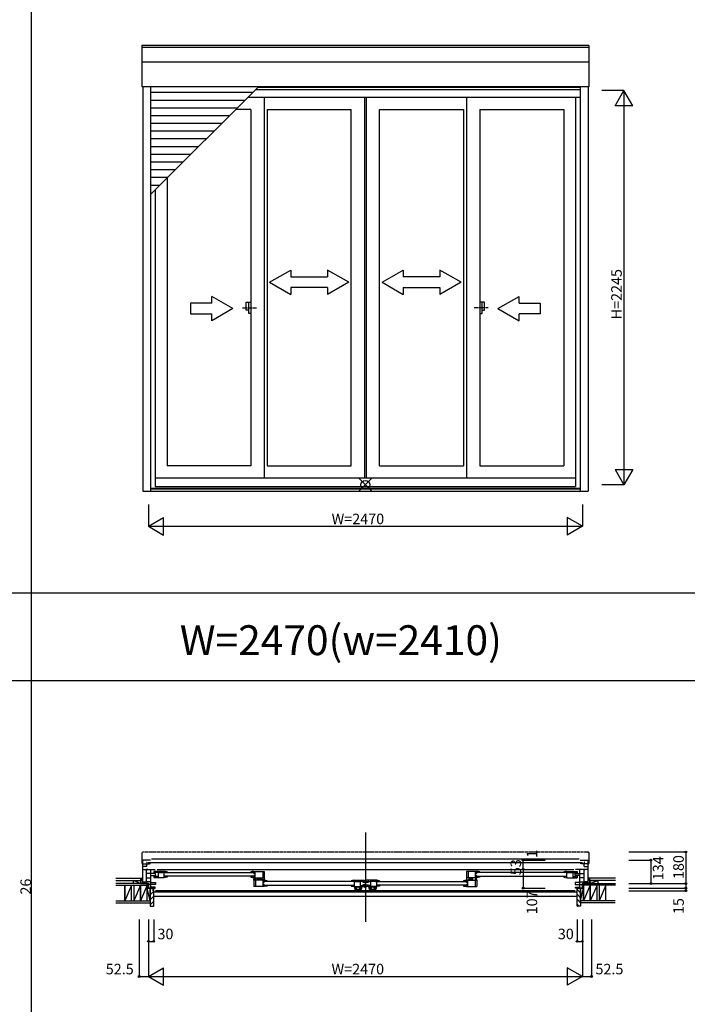
# Model space of a CAD drawing. Extents: x 0 to 27500, y 0 to 20000.
# Drawn here: x 8032 to 11832, y 5256 to 10864 of the extents above; entities that cross this region are included whole.
import ezdxf
from ezdxf.enums import TextEntityAlignment as Align

# ---------------------------------------------------------------- set-up
doc = ezdxf.new("R2010")
doc.units = 0
doc.linetypes.add('DASHED', pattern=[3.5, 2, -1.5])
doc.linetypes.add('PHANTOM2', pattern=[31.75, 15.875, -3.175, 3.175, -3.175, 3.175, -3.175])
doc.layers.get('0').update_dxf_attribs({"linetype": 'CONTINUOUS'})
for name, color, linetype in [('YKK_A1', 4, 'CONTINUOUS'), ('YKK_A2', 3, 'CONTINUOUS'), ('YKK_B1', 4, 'CONTINUOUS'), ('YKK_B2', 5, 'CONTINUOUS'), ('YKK_F1', 7, 'CONTINUOUS'), ('YKK_IN', 1, 'CONTINUOUS'), ('YKK_N1', 2, 'CONTINUOUS'), ('YKK_Z1', 7, 'CONTINUOUS')]:
    doc.layers.add(name, color=color, linetype=linetype)
doc.styles.add('EXTFONT', font='txt.shx', dxfattribs={"height": 60, "bigfont": 'EXTFONT'})
doc.styles.get("Standard").update_dxf_attribs({"font": 'txt', "bigfont": 'BIGFONT'})

msp = doc.modelspace()

# ---------------------------------------------------------------- linework, layer by layer
at = {"layer": 'YKK_A1'}
for p, q in [((11271.5, 10716.3), (8728.5, 10716.3)), ((8728.5, 10716.3), (8728.5, 10481.5)), ((11271.5, 10716.3), (11271.5, 10481.5)), ((11271.5, 10705.3), (8728.5, 10705.3)), ((11271.5, 10622.5), (8728.5, 10622.5)), ((11271.5, 10481.5), (8728.5, 10481.5)), ((8732.5, 10481.5), (8732.5, 8178.5)), ((8777.5, 10481.5), (8777.5, 8178.5)), ((8777.5, 9867.6), (9391.4, 10481.5)), ((9358.4, 10448.5), (8777.5, 10448.5)), ((11222.5, 10465), (9374.9, 10465)), ((11222.5, 10478.5), (9388.4, 10478.5)), ((11222.5, 10481.5), (11222.5, 8178.5)), ((11267.5, 10481.5), (11267.5, 8178.5)), ((9314.4, 10404.5), (8777.5, 10404.5)), ((11222.5, 10421), (9330.9, 10421)), ((9424.5, 10421), (9424.5, 8254)), ((9995, 10421), (9995, 8254)), ((10005, 10421), (10005, 8254)), ((10575.5, 10421), (10575.5, 8254)), ((11196, 10421), (11196, 8205)), ((9270.4, 10360.5), (8777.5, 10360.5)), ((9348.5, 10353), (9262.9, 10353)), ((9348.5, 10353), (9348.5, 8323)), ((9441.5, 10353), (9441.5, 8323)), ((9441.5, 10353), (9919, 10353)), ((9919, 8323), (9919, 10353)), ((10081, 8323), (10081, 10353)), ((10081, 10353), (10558.5, 10353)), ((10558.5, 10353), (10558.5, 8323)), ((10651.5, 10353), (10651.5, 8323)), ((10651.5, 10353), (11129, 10353)), ((11129, 10353), (11129, 8323)), ((9226.4, 10316.5), (8777.5, 10316.5)), ((9182.4, 10272.5), (8777.5, 10272.5)), ((9138.4, 10228.5), (8777.5, 10228.5)), ((9094.4, 10184.5), (8777.5, 10184.5)), ((9050.4, 10140.5), (8777.5, 10140.5)), ((9006.4, 10096.5), (8777.5, 10096.5)), ((8962.4, 10052.5), (8777.5, 10052.5)), ((8918.4, 10008.5), (8777.5, 10008.5)), ((8874.4, 9964.5), (8777.5, 9964.5)), ((8871, 9961.1), (8871, 8323)), ((8830.4, 9920.5), (8777.5, 9920.5)), ((8804, 9894.1), (8804, 8205)), ((9348.5, 8323), (8871, 8323)), ((9441.5, 8323), (9919, 8323)), ((10081, 8323), (10558.5, 8323)), ((10651.5, 8323), (11129, 8323)), ((8804, 8254), (11196, 8254)), ((8777.5, 8195.8), (11222.5, 8195.8)), ((8777.5, 8191.5), (11222.5, 8191.5)), ((8804, 8205), (11196, 8205)), ((8732.5, 8178.5), (11267.5, 8178.5))]:
    msp.add_line(p, q, dxfattribs=at)
at = {"layer": 'YKK_A1', "linetype": 'Continuous'}
for p, q in [((9455.2, 9368.8), (9575.2, 9438)), ((9575.2, 9438), (9575.2, 9398.8)), ((9905.2, 9368.8), (9785.2, 9438)), ((9785.2, 9438), (9785.2, 9398.8)), ((10094.8, 9368.8), (10214.8, 9438)), ((10214.8, 9438), (10214.8, 9398.8)), ((10544.8, 9368.8), (10424.8, 9438)), ((10424.8, 9438), (10424.8, 9398.8)), ((9455.2, 9368.8), (9575.2, 9298.7)), ((9575.2, 9398.8), (9785.2, 9398.8)), ((9905.2, 9368.8), (9785.2, 9298.7)), ((10094.8, 9368.8), (10214.8, 9298.7)), ((10424.8, 9398.8), (10214.8, 9398.8)), ((10544.8, 9368.8), (10424.8, 9298.7)), ((9785.2, 9338.8), (9575.2, 9338.8)), ((9575.2, 9338.8), (9575.2, 9298.7)), ((9785.2, 9338.8), (9785.2, 9298.7)), ((10214.8, 9338.8), (10424.8, 9338.8)), ((10214.8, 9338.8), (10214.8, 9298.7)), ((10424.8, 9338.8), (10424.8, 9298.7)), ((9245.2, 9218.7), (9125.2, 9288)), ((9125.2, 9248.7), (9125.2, 9288)), ((10754.8, 9218.7), (10874.8, 9288)), ((10874.8, 9248.7), (10874.8, 9288)), ((9005.2, 9248.7), (9005.2, 9188.7)), ((9125.2, 9248.7), (9005.2, 9248.7)), ((9245.2, 9218.7), (9125.2, 9149.5)), ((10754.8, 9218.7), (10874.8, 9149.5)), ((10874.8, 9248.7), (10994.8, 9248.7)), ((10994.8, 9248.7), (10994.8, 9188.7)), ((9005.2, 9188.7), (9125.2, 9188.7)), ((9125.2, 9149.5), (9125.2, 9188.7)), ((10874.8, 9149.5), (10874.8, 9188.7)), ((10994.8, 9188.7), (10874.8, 9188.7))]:
    msp.add_line(p, q, dxfattribs=at)
at = {"layer": 'YKK_A1', "linetype": 'PHANTOM2'}
for p, q in [((9300.5, 9223), (9380.5, 9223)), ((10699.5, 9223), (10619.5, 9223))]:
    msp.add_line(p, q, dxfattribs=at)
at = {"layer": 'YKK_A2', "linetype": 'Continuous'}
for p, q in [((9321.1, 9209), (9321.1, 9254.5)), ((9321.1, 9209), (9321.1, 9254.5)), ((9321.1, 9254.5), (9335.9, 9254.5)), ((9321.1, 9254.5), (9335.9, 9254.5)), ((9335.9, 9191.5), (9335.9, 9254.5)), ((9335.9, 9191.5), (9335.9, 9254.5)), ((9335.9, 9254.5), (9348.5, 9254.5)), ((9335.9, 9254.5), (9348.5, 9254.5)), ((9348.5, 9254.5), (9348.5, 9191.5)), ((9348.5, 9254.5), (9348.5, 9191.5)), ((10651.5, 9254.5), (10651.5, 9191.5)), ((10651.5, 9254.5), (10651.5, 9191.5)), ((10664.1, 9254.5), (10651.5, 9254.5)), ((10664.1, 9254.5), (10651.5, 9254.5)), ((10664.1, 9191.5), (10664.1, 9254.5)), ((10664.1, 9191.5), (10664.1, 9254.5)), ((10678.9, 9254.5), (10664.1, 9254.5)), ((10678.9, 9254.5), (10664.1, 9254.5)), ((10678.9, 9209), (10678.9, 9254.5)), ((10678.9, 9209), (10678.9, 9254.5)), ((9335.9, 9209), (9321.1, 9209)), ((9335.9, 9209), (9321.1, 9209)), ((10664.1, 9209), (10678.9, 9209)), ((10664.1, 9209), (10678.9, 9209)), ((9348.5, 9191.5), (9335.9, 9191.5)), ((9348.5, 9191.5), (9335.9, 9191.5)), ((10651.5, 9191.5), (10664.1, 9191.5)), ((10651.5, 9191.5), (10664.1, 9191.5))]:
    msp.add_line(p, q, dxfattribs=at)
at = {"layer": 'YKK_B1', "linetype": 'Continuous'}
msp.add_line((10000, 6233.9), (10000, 5725.5), dxfattribs=at)
at = {"layer": 'YKK_B1', "linetype": 'DASHED'}
for p, q in [((8728.5, 6121), (8728.5, 6057.5)), ((8736.5, 6123.5), (8730.3, 6123)), ((8736.5, 6123.5), (8736.5, 6122.2)), ((11263.5, 6123.5), (11263.5, 6122.2)), ((11263.5, 6123.5), (11269.7, 6123)), ((11271.5, 6121), (11271.5, 6057.5)), ((8729.5, 6056.5), (8732.5, 6056.5)), ((11270.5, 6056.5), (11267.5, 6056.5))]:
    msp.add_line(p, q, dxfattribs=at)
at = {"layer": 'YKK_B1', "linetype": 'DASHED', "ltscale": 1.5}
msp.add_line((11263.5, 6122.2), (8736.5, 6122.2), dxfattribs=at)
at = {"layer": 'YKK_B1'}
for p, q in [((8777.5, 6077.5), (8732.5, 6077.5)), ((8732.5, 5943.5), (8732.5, 6077.5)), ((8753.3, 6065), (8755.5, 6065)), ((8755.5, 6065), (8755.5, 6056.5)), ((8764.5, 6063.9), (11235.5, 6063.9)), ((8769.5, 6056.5), (8769.5, 6057.5)), ((8769.5, 6057.5), (8777.5, 6057.5)), ((11217.5, 6082.4), (8782.5, 6082.4)), ((11222.5, 6077.5), (11267.5, 6077.5)), ((11230.5, 6057.5), (11222.5, 6057.5)), ((11230.5, 6056.5), (11230.5, 6057.5)), ((11244.5, 6065), (11244.5, 6056.5)), ((11246.7, 6065), (11244.5, 6065)), ((11267.5, 5943.5), (11267.5, 6077.5)), ((8732.5, 6056.5), (8769.5, 6056.5)), ((8755.5, 6040.3), (8732.5, 6040.3)), ((8732.5, 6023.5), (8753.5, 6023.5)), ((8752.3, 6023.5), (8752.3, 6026.4)), ((8752.3, 6026.4), (8761, 6026.4)), ((8753.5, 6023.5), (8753.5, 6020)), ((8755, 6024.5), (8804, 6024.5)), ((8755, 5944.5), (8755, 6024.5)), ((8755.5, 6040.3), (8755.5, 6056.5)), ((8779, 5917.5), (8779, 6024.5)), ((8795, 6013), (8795, 6003.5)), ((8854, 6013), (8795, 6013)), ((8820, 6006), (8795, 6006)), ((8795, 6003.5), (8797.7, 6003.5)), ((8800.7, 6003.5), (8803.7, 6003.5)), ((8803.7, 6003.5), (8803.7, 6006)), ((8805.4, 6013), (8805.4, 6006)), ((8814, 6024.5), (11186, 6024.5)), ((8820, 6013), (8820, 5977)), ((8820, 6006.4), (8847.2, 6006.4)), ((8838, 6006.4), (8838, 6013)), ((8847.2, 6005.8), (8847.2, 6010.6)), ((8847.2, 6010.6), (8854, 6010.6)), ((8854, 6007), (8847.2, 6005.8)), ((8848.5, 6006), (8847.5, 6006)), ((8849, 6006.5), (8848.5, 6006)), ((8849.2, 6006.9), (8849, 6006.5)), ((8851.5, 6008.7), (8849.2, 6006.9)), ((8854.7, 6008.7), (8851.5, 6008.7)), ((8855, 6013), (8854, 6013)), ((8854, 6010.6), (8854, 6013)), ((8854, 5977.2), (8854, 6007)), ((8854.7, 6013), (8854.7, 6008)), ((8871, 6008), (8854.7, 6008)), ((8858, 6007), (9361.5, 6007)), ((8871, 6010.1), (8871, 6008)), ((9348.5, 6010.1), (9348.5, 6008)), ((9348.5, 6008), (9364.8, 6008)), ((9364.5, 6013), (9365.5, 6013)), ((9364.8, 6013), (9364.8, 6008)), ((9364.8, 6008.7), (9368, 6008.7)), ((9365.5, 6010.6), (9365.5, 6013)), ((9365.5, 6013), (9424.5, 6013)), ((9372.3, 6010.6), (9365.5, 6010.6)), ((9365.5, 6000), (9365.5, 6007)), ((9365.5, 6007), (9372.3, 6005.8)), ((9368, 6008.7), (9370.3, 6006.9)), ((9370.3, 6006.9), (9370.5, 6006.5)), ((9370.5, 6006.5), (9371, 6006)), ((9371, 6006), (9372, 6006)), ((9372.3, 5977), (9372.3, 6013)), ((9415.5, 6013), (9415.5, 5977)), ((9424.5, 6013), (9424.5, 5965.5)), ((10575.5, 6013), (10575.5, 5965.5)), ((10634.5, 6013), (10575.5, 6013)), ((10584.5, 6013), (10584.5, 5977)), ((10627.7, 5977), (10627.7, 6013)), ((10627.7, 6010.6), (10634.5, 6010.6)), ((10634.5, 6007), (10627.7, 6005.8)), ((10629, 6006), (10628, 6006)), ((10629.5, 6006.5), (10629, 6006)), ((10629.7, 6006.9), (10629.5, 6006.5)), ((10632, 6008.7), (10629.7, 6006.9)), ((10635.2, 6008.7), (10632, 6008.7)), ((10635.5, 6013), (10634.5, 6013)), ((10634.5, 6010.6), (10634.5, 6013)), ((10634.5, 6000), (10634.5, 6007)), ((10635.2, 6013), (10635.2, 6008)), ((10651.5, 6008), (10635.2, 6008)), ((11142, 6007), (10638.5, 6007)), ((10651.5, 6010.1), (10651.5, 6008)), ((11129, 6010.1), (11129, 6008)), ((11129, 6008), (11145.3, 6008)), ((11145, 6013), (11146, 6013)), ((11145.3, 6013), (11145.3, 6008)), ((11145.3, 6008.7), (11148.5, 6008.7)), ((11146, 6010.6), (11146, 6013)), ((11146, 6013), (11205, 6013)), ((11152.8, 6010.6), (11146, 6010.6)), ((11146, 5977.2), (11146, 6007)), ((11146, 6007), (11152.8, 6005.8)), ((11148.5, 6008.7), (11150.8, 6006.9)), ((11150.8, 6006.9), (11151, 6006.5)), ((11151, 6006.5), (11151.5, 6006)), ((11151.5, 6006), (11152.5, 6006)), ((11152.8, 6005.8), (11152.8, 6010.6)), ((11152.8, 6006.4), (11180, 6006.4)), ((11162, 6006.4), (11162, 6013)), ((11180, 6013), (11180, 5977)), ((11180, 6006), (11205, 6006)), ((11194.6, 6013), (11194.6, 6006)), ((11245, 6024.5), (11196, 6024.5)), ((11196.3, 6003.5), (11196.3, 6006)), ((11199.3, 6003.5), (11196.3, 6003.5)), ((11205, 6003.5), (11202.3, 6003.5)), ((11205, 6013), (11205, 6003.5)), ((11221, 5917.5), (11221, 6024.5)), ((11267.5, 6056.5), (11230.5, 6056.5)), ((11239, 6026.4), (11247.7, 6026.4)), ((11244.5, 6040.3), (11244.5, 6056.5)), ((11244.5, 6040.3), (11267.5, 6040.3)), ((11245, 5944.5), (11245, 6024.5)), ((11246.5, 6023.5), (11246.5, 6020)), ((11267.5, 6023.5), (11246.5, 6023.5)), ((11247.7, 6026.4), (11247.7, 6023.5)), ((8712.5, 5943.5), (8712.5, 5945.5)), ((8712.5, 5945.5), (8732.5, 5945.5)), ((8732.5, 5953.5), (8753.7, 5953.5)), ((8735, 5947), (8755, 5947)), ((8735, 5944.5), (8735, 5947)), ((8739.7, 5953.5), (8739.7, 5947)), ((8746.3, 5953.5), (8746.3, 5947)), ((8749, 5950), (8746.3, 5950)), ((8753.7, 5950), (8751.5, 5950)), ((8753.7, 5953.5), (8753.7, 5950)), ((8805, 6000.5), (8755, 6000.5)), ((8755, 5975.5), (8779, 5975.5)), ((8779, 5952.6), (8755, 5952.6)), ((8755, 5945), (8765, 5945)), ((8765, 5945), (8765, 5917.5)), ((8779, 5989.5), (8805, 5989.5)), ((8779, 5949.5), (8805, 5949.5)), ((8797.7, 5986.5), (8795, 5986.5)), ((8795, 5986.5), (8795, 5977)), ((8820, 5984), (8795, 5984)), ((8853, 5977), (8795, 5977)), ((8800.7, 5986.5), (8803.7, 5986.5)), ((8803.7, 5986.5), (8803.7, 5984)), ((8805, 5989.5), (8805, 6000.5)), ((8805, 5949.5), (8805, 5938.5)), ((8805.4, 5984), (8805.4, 5977)), ((8854, 5984), (8871, 5984)), ((9361.5, 5985), (8858, 5985)), ((8871, 5985), (8871, 5980.2)), ((9348.5, 5985), (9348.5, 5980.2)), ((9365.5, 5984), (9348.5, 5984)), ((9365.5, 6000), (9372.3, 6000)), ((9365.5, 5977.2), (9365.5, 5990)), ((9365.5, 5990), (9372.3, 5990)), ((9365.5, 5962), (9365.5, 5970)), ((9365.5, 5970), (9375.9, 5970)), ((9424.5, 5962), (9365.5, 5962)), ((9365.5, 5962), (9365.5, 5926)), ((9366.5, 5977), (9424.5, 5977)), ((9374.5, 5962), (9374.5, 5926)), ((9375.9, 5970), (9375.9, 5962)), ((9388.4, 5962), (9388.4, 5970)), ((9388.4, 5970), (9407.3, 5970)), ((9396, 5977), (9396, 5974.5)), ((9396, 5974.5), (9399, 5974.5)), ((9396.9, 5970), (9396.9, 5962)), ((9424.5, 5965.5), (9400.6, 5965.5)), ((9402, 5974.5), (9405, 5974.5)), ((9405, 5974.5), (9405, 5977)), ((9411, 5977), (9411, 5965.5)), ((9417.7, 5926), (9417.7, 5962)), ((9417.7, 5959.6), (9424.5, 5959.6)), ((9424.5, 5956), (9417.7, 5954.8)), ((9424.5, 5949), (9417.7, 5949)), ((9419, 5955), (9418, 5955)), ((9419.5, 5955.5), (9419, 5955)), ((9419.7, 5955.9), (9419.5, 5955.5)), ((9422, 5957.7), (9419.7, 5955.9)), ((9425.2, 5957.7), (9422, 5957.7)), ((9424.5, 5959.6), (9424.5, 5962)), ((9425.5, 5962), (9424.5, 5962)), ((9424.5, 5949), (9424.5, 5956)), ((9425.2, 5962), (9425.2, 5957)), ((9441.5, 5957), (9425.2, 5957)), ((9932, 5956), (9428.5, 5956)), ((9441.5, 5959.1), (9441.5, 5957)), ((9919, 5959.1), (9919, 5956)), ((9919, 5957), (9936, 5957)), ((9935, 5962), (9936, 5962)), ((9936, 5962), (9995, 5962)), ((9936, 5957), (9936, 5962)), ((9936, 5957.7), (9938.5, 5957.7)), ((9942.8, 5954.8), (9936, 5956)), ((9936, 5956), (9936, 5926.2)), ((9938.5, 5957.7), (9940.8, 5955.9)), ((9940.8, 5955.9), (9941, 5955.5)), ((9941, 5955.5), (9941.5, 5955)), ((9941.5, 5955), (9942.5, 5955)), ((9942.8, 5962), (9942.8, 5954.8)), ((9942.8, 5955.4), (9970, 5955.4)), ((9952, 5955.4), (9952, 5962)), ((9970, 5962), (9970, 5926)), ((9995, 5955), (9970, 5955)), ((9984.6, 5962), (9984.6, 5955)), ((9985.5, 5950.4), (9988.3, 5952)), ((9986.3, 5952.5), (9986.3, 5955)), ((9989.3, 5952.5), (9986.3, 5952.5)), ((9988.3, 5952), (10010.8, 5952)), ((9995, 5952.5), (9992.3, 5952.5)), ((9995, 5962), (9995, 5952.5)), ((9998.9, 5958.5), (9996, 5958.5)), ((9996, 5958.5), (9996, 5952)), ((10002.2, 5958.5), (10005, 5958.5)), ((10064, 5962), (10005, 5962)), ((10005, 5962), (10005, 5952.5)), ((10005, 5955), (10030, 5955)), ((10005, 5952.5), (10007.7, 5952.5)), ((10010.7, 5952.5), (10013.7, 5952.5)), ((10010.8, 5952), (10011.7, 5952.5)), ((10011.7, 5952.5), (10013.9, 5952.5)), ((10013.7, 5952.5), (10013.7, 5955)), ((10013.9, 5953.6), (10014.2, 5953.8)), ((10013.9, 5952.5), (10013.9, 5953.6)), ((10014.2, 5953.8), (10018.8, 5951.1)), ((10015.4, 5962), (10015.4, 5955)), ((10030, 5962), (10030, 5926)), ((10057.2, 5955.4), (10030, 5955.4)), ((10048, 5955.4), (10048, 5962)), ((10057.2, 5962), (10057.2, 5954.8)), ((10057.2, 5954.8), (10064, 5956)), ((10058.5, 5955), (10057.5, 5955)), ((10059, 5955.5), (10058.5, 5955)), ((10059.2, 5955.9), (10059, 5955.5)), ((10061.5, 5957.7), (10059.2, 5955.9)), ((10064, 5957.7), (10061.5, 5957.7)), ((10064, 5957), (10064, 5962)), ((10065, 5962), (10064, 5962)), ((10081, 5957), (10064, 5957)), ((10064, 5956), (10064, 5926.2)), ((10068, 5956), (10571.5, 5956)), ((10081, 5959.1), (10081, 5956)), ((10558.5, 5959.1), (10558.5, 5957)), ((10558.5, 5957), (10574.8, 5957)), ((10574.5, 5962), (10575.5, 5962)), ((10574.8, 5962), (10574.8, 5957)), ((10574.8, 5957.7), (10578, 5957.7)), ((10633.5, 5977), (10575.5, 5977)), ((10575.5, 5965.5), (10599.4, 5965.5)), ((10575.5, 5959.6), (10575.5, 5962)), ((10575.5, 5962), (10634.5, 5962)), ((10582.3, 5959.6), (10575.5, 5959.6)), ((10575.5, 5956), (10582.3, 5954.8)), ((10575.5, 5949), (10575.5, 5956)), ((10575.5, 5949), (10582.3, 5949)), ((10578, 5957.7), (10580.3, 5955.9)), ((10580.3, 5955.9), (10580.5, 5955.5)), ((10580.5, 5955.5), (10581, 5955)), ((10581, 5955), (10582, 5955)), ((10582.3, 5926), (10582.3, 5962)), ((10589, 5977), (10589, 5965.5)), ((10611.6, 5970), (10592.7, 5970)), ((10595, 5977), (10595, 5974.5)), ((10595, 5974.5), (10598, 5974.5)), ((10601, 5974.5), (10604, 5974.5)), ((10603.1, 5970), (10603.1, 5962)), ((10604, 5974.5), (10604, 5977)), ((10611.6, 5962), (10611.6, 5970)), ((10624.1, 5970), (10624.1, 5962)), ((10634.5, 5970), (10624.1, 5970)), ((10625.5, 5962), (10625.5, 5926)), ((10634.5, 6000), (10627.7, 6000)), ((10634.5, 5990), (10627.7, 5990)), ((10634.5, 5977.2), (10634.5, 5990)), ((10634.5, 5984), (10651.5, 5984)), ((10634.5, 5962), (10634.5, 5970)), ((10634.5, 5962), (10634.5, 5926)), ((10638.5, 5985), (11142, 5985)), ((10651.5, 5985), (10651.5, 5980.2)), ((11129, 5985), (11129, 5980.2)), ((11146, 5984), (11129, 5984)), ((11147, 5977), (11205, 5977)), ((11180, 5984), (11205, 5984)), ((11194.6, 5984), (11194.6, 5977)), ((11195, 5989.5), (11195, 6000.5)), ((11195, 6000.5), (11245, 6000.5)), ((11221, 5989.5), (11195, 5989.5)), ((11221, 5949.5), (11195, 5949.5)), ((11195, 5949.5), (11195, 5938.5)), ((11196.3, 5986.5), (11196.3, 5984)), ((11199.3, 5986.5), (11196.3, 5986.5)), ((11202.3, 5986.5), (11205, 5986.5)), ((11205, 5986.5), (11205, 5977)), ((11245, 5975.5), (11221, 5975.5)), ((11221, 5952.6), (11245, 5952.6)), ((11235, 5945), (11235, 5917.5)), ((11245, 5945), (11235, 5945)), ((11265, 5947), (11245, 5947)), ((11267.5, 5953.5), (11246.3, 5953.5)), ((11246.3, 5953.5), (11246.3, 5950)), ((11246.3, 5950), (11248.5, 5950)), ((11251, 5950), (11253.7, 5950)), ((11253.7, 5953.5), (11253.7, 5947)), ((11260.3, 5953.5), (11260.3, 5947)), ((11265, 5944.5), (11265, 5947)), ((11287.5, 5945.5), (11267.5, 5945.5)), ((11287.5, 5943.5), (11287.5, 5945.5)), ((8805, 5938.5), (8765, 5938.5)), ((8765, 5917.5), (8804, 5917.5)), ((8795, 5923), (8779, 5924)), ((8792.5, 5902.5), (8795, 5902.5)), ((8803, 5923), (8795, 5923)), ((8795, 5902.5), (8795, 5917.5)), ((8803, 5917.5), (8803, 5923)), ((11195, 5902.5), (8805, 5902.5)), ((9423.5, 5926), (9365.5, 5926)), ((9424.5, 5939), (9417.7, 5939)), ((9424.5, 5926.2), (9424.5, 5939)), ((9424.5, 5933), (9441.5, 5933)), ((9428.5, 5934), (9932, 5934)), ((9441.5, 5934), (9441.5, 5929.2)), ((9919, 5934), (9919, 5929.2)), ((9936, 5933), (9919, 5933)), ((9919, 5929.2), (9937, 5926)), ((9937, 5926), (9995, 5926)), ((9937, 5926), (9937, 5924.7)), ((9937, 5924.7), (9939.7, 5910.3)), ((9940.8, 5923.2), (9938.7, 5923.2)), ((9939.7, 5910.3), (9977.3, 5910.3)), ((9939.9, 5916.7), (9940.8, 5912.1)), ((9942.7, 5924.3), (9940.8, 5923.2)), ((9950.2, 5912.1), (9940.8, 5912.1)), ((9942.7, 5924.8), (9942.7, 5924.3)), ((9943.8, 5924.8), (9942.7, 5924.8)), ((9943.8, 5916.8), (9943.8, 5924.8)), ((9950.2, 5916.8), (9943.8, 5916.8)), ((9950.2, 5920.9), (9950.2, 5912.1)), ((9953.8, 5920.9), (9950.2, 5920.9)), ((9963.2, 5924.5), (9953.8, 5924.5)), ((9953.8, 5924.5), (9953.8, 5920.9)), ((9963.2, 5920.9), (9963.2, 5924.5)), ((9966.8, 5920.9), (9963.2, 5920.9)), ((9966.8, 5912.1), (9966.8, 5920.9)), ((9973.2, 5916.8), (9966.8, 5916.8)), ((9976.2, 5912.1), (9966.8, 5912.1)), ((9970, 5933), (9995, 5933)), ((9973.2, 5924.8), (9973.2, 5916.8)), ((9974.3, 5924.8), (9973.2, 5924.8)), ((9974.3, 5924.3), (9974.3, 5924.8)), ((9976.2, 5923.2), (9974.3, 5924.3)), ((9978.3, 5923.2), (9976.2, 5923.2)), ((9977.1, 5916.7), (9976.2, 5912.1)), ((9977.3, 5910.3), (9980, 5924.7)), ((9980, 5924.7), (9980, 5926)), ((9984.6, 5933), (9984.6, 5926)), ((9985.5, 5937.6), (9988.3, 5936)), ((9986.3, 5935.5), (9986.3, 5933)), ((9989.3, 5935.5), (9986.3, 5935.5)), ((9988.3, 5936), (10010.8, 5936)), ((9995, 5935.5), (9992.3, 5935.5)), ((9994.9, 5922.5), (9992.5, 5921.1)), ((10005, 5922.5), (9994.9, 5922.5)), ((9995, 5936), (9995, 5927.5)), ((9995, 5926), (9995, 5935.5)), ((9995, 5927.5), (10005, 5927.5)), ((10003.8, 5933.5), (10003.8, 5936)), ((10005, 5932.3), (10003.8, 5933.5)), ((10005, 5926), (10005, 5935.5)), ((10005, 5935.5), (10007.7, 5935.5)), ((10030, 5933), (10005, 5933)), ((10063, 5926), (10005, 5926)), ((10005, 5926), (10005, 5922.5)), ((10010.7, 5935.5), (10013.7, 5935.5)), ((10010.8, 5936), (10011.7, 5935.5)), ((10011.7, 5935.5), (10013.9, 5935.5)), ((10013.7, 5935.5), (10013.7, 5933)), ((10013.9, 5935.5), (10013.9, 5934.4)), ((10013.9, 5934.4), (10014.2, 5934.2)), ((10014.2, 5934.2), (10018.8, 5936.9)), ((10015.4, 5933), (10015.4, 5926)), ((10020, 5924.7), (10020, 5926)), ((10022.7, 5910.3), (10020, 5924.7)), ((10021.7, 5923.2), (10023.8, 5923.2)), ((10060.3, 5910.3), (10022.7, 5910.3)), ((10022.9, 5916.7), (10023.8, 5912.1)), ((10023.8, 5923.2), (10025.7, 5924.3)), ((10023.8, 5912.1), (10033.2, 5912.1)), ((10025.7, 5924.3), (10025.7, 5924.8)), ((10025.7, 5924.8), (10026.8, 5924.8)), ((10026.8, 5924.8), (10026.8, 5916.8)), ((10026.8, 5916.8), (10033.2, 5916.8)), ((10033.2, 5912.1), (10033.2, 5920.9)), ((10033.2, 5920.9), (10036.8, 5920.9)), ((10036.8, 5920.9), (10036.8, 5924.5)), ((10036.8, 5924.5), (10046.2, 5924.5)), ((10046.2, 5924.5), (10046.2, 5920.9)), ((10046.2, 5920.9), (10049.8, 5920.9)), ((10049.8, 5920.9), (10049.8, 5912.1)), ((10049.8, 5916.8), (10056.2, 5916.8)), ((10049.8, 5912.1), (10059.2, 5912.1)), ((10056.2, 5916.8), (10056.2, 5924.8)), ((10056.2, 5924.8), (10057.3, 5924.8)), ((10057.3, 5924.8), (10057.3, 5924.3)), ((10057.3, 5924.3), (10059.2, 5923.2)), ((10059.2, 5923.2), (10061.3, 5923.2)), ((10060.1, 5916.7), (10059.2, 5912.1)), ((10063, 5924.7), (10060.3, 5910.3)), ((10081, 5929.2), (10063, 5926)), ((10063, 5926), (10063, 5924.7)), ((10064, 5933), (10081, 5933)), ((10571.5, 5934), (10068, 5934)), ((10081, 5934), (10081, 5929.2)), ((10558.5, 5934), (10558.5, 5929.2)), ((10575.5, 5933), (10558.5, 5933)), ((10575.5, 5926.2), (10575.5, 5939)), ((10575.5, 5939), (10582.3, 5939)), ((10576.5, 5926), (10634.5, 5926)), ((11195, 5938.5), (11235, 5938.5)), ((11235, 5917.5), (11196, 5917.5)), ((11197, 5917.5), (11197, 5923)), ((11197, 5923), (11205, 5923)), ((11205, 5923), (11221, 5924)), ((11205, 5902.5), (11205, 5917.5)), ((11207.5, 5902.5), (11205, 5902.5))]:
    msp.add_line(p, q, dxfattribs=at)
at = {"layer": 'YKK_B1', "linetype": 'ByBlock', "ltscale": 0.5}
for p, q in [((8871, 5980.2), (8853, 5977)), ((9348.5, 5980.2), (9366.5, 5977)), ((10651.5, 5980.2), (10633.5, 5977)), ((11129, 5980.2), (11147, 5977)), ((9441.5, 5929.2), (9423.5, 5926)), ((10558.5, 5929.2), (10576.5, 5926))]:
    msp.add_line(p, q, dxfattribs=at)
at = {"layer": 'YKK_B1', "linetype": 'ByBlock', "lineweight": -2}
msp.add_line((10000, 5936), (10000, 5952), dxfattribs=at)
at = {"layer": 'YKK_B1', "linetype": 'DASHED'}
for centre, radius, start, end in [((8730.5, 6121), 2, 95, 180), ((11269.5, 6121), 2, 0, 85), ((8729.5, 6057.5), 1, 180, 270), ((11270.5, 6057.5), 1, 270, 0)]:
    msp.add_arc(centre, radius, start, end, dxfattribs=at)
at = {"layer": 'YKK_B1', "linetype": 'ByBlock', "ltscale": 0.5}
for centre, start, end in [((8855, 5967), 69.6456, 90), ((9364.5, 5967), 90, 110.3544), ((10635.5, 5967), 69.6456, 90), ((11145, 5967), 90, 110.3544), ((9425.5, 5916), 69.6456, 90), ((10574.5, 5916), 90, 110.3544)]:
    msp.add_arc(centre, 46, start, end, dxfattribs=at)
at = {"layer": 'YKK_B1', "linetype": 'ByBlock', "lineweight": 30}
for centre, start, end in [((9935, 5916), 90, 110.3544), ((10065, 5916), 69.6456, 90)]:
    msp.add_arc(centre, 46, start, end, dxfattribs=at)
at = {"layer": 'YKK_B2', "linetype": 'Continuous'}
for p, q in [((8722.5, 5973.5), (8732.5, 5973.5)), ((8731.4, 5973.5), (8722.5, 5964.6)), ((8722.5, 5960.5), (8722.5, 5973.5)), ((8722.5, 5961.5), (8722.5, 5973.5)), ((8725.7, 5973.5), (8722.5, 5970.3)), ((8722.5, 5963.5), (8732.5, 5963.5)), ((8732.5, 5969), (8727, 5963.5)), ((11277.5, 5973.5), (11267.5, 5973.5)), ((11267.5, 5964.6), (11276.4, 5973.5)), ((11267.5, 5970.3), (11270.7, 5973.5)), ((11277.5, 5963.5), (11267.5, 5963.5)), ((11272, 5963.5), (11277.5, 5969)), ((11277.5, 5960.5), (11277.5, 5973.5)), ((11277.5, 5961.5), (11277.5, 5973.5))]:
    msp.add_line(p, q, dxfattribs=at)
at = {"layer": 'YKK_B2', "linetype": 'ByBlock', "lineweight": -2}
for p, q in [((8775, 5916.5), (8775, 5814.5)), ((8790, 5916.5), (8775, 5916.5)), ((8792, 5914.5), (8790, 5916.5)), ((8792, 5902.5), (8792, 5914.5)), ((8795, 5902.5), (8792, 5902.5)), ((8795, 5816.5), (8795, 5902.5)), ((11205, 5816.5), (11205, 5902.5)), ((11205, 5902.5), (11208, 5902.5)), ((11208, 5914.5), (11210, 5916.5)), ((11208, 5902.5), (11208, 5914.5)), ((11210, 5916.5), (11225, 5916.5)), ((11225, 5916.5), (11225, 5814.5)), ((8775, 5814.5), (8793, 5814.5)), ((11225, 5814.5), (11207, 5814.5))]:
    msp.add_line(p, q, dxfattribs=at)
at = {"layer": 'YKK_B2'}
for p, q in [((8775, 5908), (8783.5, 5916.5)), ((8775, 5879.7), (8795, 5899.7)), ((8795, 5896), (11205, 5896)), ((11225, 5891.1), (11208, 5908.1)), ((8775, 5851.5), (8795, 5871.5)), ((8775, 5823.2), (8795, 5843.2)), ((8795, 5871), (11205, 5871)), ((11225, 5862.8), (11205, 5882.8)), ((11225, 5834.5), (11205, 5854.5)), ((11216.7, 5814.5), (11205, 5826.2))]:
    msp.add_line(p, q, dxfattribs=at)
at = {"layer": 'YKK_B2', "linetype": 'ByBlock', "lineweight": -2}
for centre, start, end in [((8793, 5816.5), 270, 360), ((11207, 5816.5), 180, 270)]:
    msp.add_arc(centre, 2, start, end, dxfattribs=at)
at = {"layer": 'YKK_F1', "color": 7}
for p, q in [((8100, 0), (8100, 19500)), ((0, 7600), (27000, 7600)), ((0, 7100), (15200, 7100)), ((0, 7100), (27000, 7100))]:
    msp.add_line(p, q, dxfattribs=at)
at = {"layer": 'YKK_IN', "linetype": 'Continuous'}
for p, q in [((9964.6, 8250.4), (10035.4, 8179.6)), ((9964.6, 8179.6), (10035.4, 8250.4))]:
    msp.add_line(p, q, dxfattribs=at)
msp.add_circle((10000, 8215), 25, dxfattribs=at)
at = {"layer": 'YKK_N1', "linetype": 'Continuous'}
for p, q in [((11471.5, 10460), (11346.5, 10460)), ((11421.5, 10373.4), (11471.5, 10460)), ((11471.5, 10460), (11471.5, 8215)), ((11521.5, 10373.4), (11471.5, 10460)), ((11521.5, 10373.4), (11421.5, 10373.4)), ((11421.5, 8301.6), (11471.5, 8215)), ((11421.5, 8301.6), (11521.5, 8301.6)), ((11521.5, 8301.6), (11471.5, 8215)), ((11471.5, 8215), (11346.5, 8215)), ((8765, 8103.5), (8765, 7978.5)), ((11235, 8103.5), (11235, 7978.5)), ((8765, 7978.5), (8851.6, 8028.5)), ((8851.6, 7928.5), (8851.6, 8028.5)), ((11148.4, 8028.5), (11148.4, 7928.5)), ((11235, 7978.5), (11148.4, 8028.5)), ((8765, 7978.5), (11235, 7978.5)), ((8765, 7978.5), (8851.6, 7928.5)), ((11235, 7978.5), (11148.4, 7928.5)), ((11499.5, 6123.5), (11824.5, 6123.5)), ((11824.5, 6123.5), (11824.5, 5943.5)), ((10898.3, 6078.5), (11023.3, 6078.5)), ((10898.3, 6077.5), (11023.3, 6077.5)), ((11499.5, 6077.5), (11624.5, 6077.5)), ((11624.5, 6077.5), (11624.5, 5943.5)), ((10898.3, 6024.5), (11023.3, 6024.5)), ((10898.3, 6024.5), (10898.3, 5917.5)), ((10898.3, 5917.5), (11023.3, 5917.5)), ((11499.5, 5943.5), (11824.5, 5943.5)), ((11499.5, 5917.5), (11824.5, 5917.5)), ((11499.5, 5902.5), (11824.5, 5902.5)), ((11824.5, 5943.5), (11824.5, 5917.5)), ((11824.5, 5917.5), (11824.5, 5902.5)), ((8712.5, 5739.5), (8712.5, 5414.5)), ((8765, 5739.5), (8765, 5414.5)), ((8795, 5739.5), (8795, 5614.5)), ((11205, 5739.5), (11205, 5614.5)), ((11235, 5739.5), (11235, 5414.5)), ((11287.5, 5739.5), (11287.5, 5414.5)), ((8765, 5614.5), (8795, 5614.5)), ((11205, 5614.5), (11235, 5614.5)), ((8765, 5414.5), (8851.6, 5464.5)), ((8851.6, 5364.5), (8851.6, 5464.5)), ((11235, 5414.5), (11148.4, 5464.5)), ((11148.4, 5464.5), (11148.4, 5364.5)), ((8712.5, 5414.5), (8765, 5414.5)), ((8765, 5414.5), (11235, 5414.5)), ((8765, 5414.5), (8851.6, 5364.5)), ((11235, 5414.5), (11148.4, 5364.5)), ((11235, 5414.5), (11287.5, 5414.5))]:
    msp.add_line(p, q, dxfattribs=at)
at = {"layer": 'YKK_N1'}
for p, q in [((10898.3, 6077.5), (10898.3, 6078.5)), ((10898.3, 6024.5), (10898.3, 6077.5))]:
    msp.add_line(p, q, dxfattribs=at)
at = {"layer": 'YKK_N1', "linetype": 'Continuous'}
for centre in [(11824.5, 6123.5), (10898.3, 6078.5), (10898.3, 6077.5), (11624.5, 6077.5), (10898.3, 6024.5), (11624.5, 5943.5), (11824.5, 5943.5), (10898.3, 5917.5), (11824.5, 5917.5), (11824.5, 5902.5), (8765, 5614.5), (8795, 5614.5), (11205, 5614.5), (11235, 5614.5), (8712.5, 5414.5), (11287.5, 5414.5)]:
    msp.add_circle(centre, 5, dxfattribs=at)
at = {"layer": 'YKK_Z1', "linetype": 'Continuous'}
for p, q in [((8580.2, 5973.5), (8722.5, 5973.5)), ((8580.2, 5961.5), (8722.5, 5961.5)), ((8712.5, 5947.5), (8677.5, 5961.5)), ((8677.5, 5961.5), (8677.5, 5945.5)), ((8722.5, 5961.5), (8722.5, 5947.5)), ((8722.5, 5947.5), (8722.5, 5960.5)), ((11424.5, 5973.5), (11277.5, 5973.5)), ((11424.5, 5961.5), (11277.5, 5961.5)), ((11277.5, 5961.5), (11322.5, 5961.5)), ((11277.5, 5961.5), (11277.5, 5947.5)), ((11277.5, 5947.5), (11277.5, 5960.5)), ((11290, 5947.5), (11322.5, 5961.5)), ((11322.5, 5961.5), (11322.5, 5945.5)), ((8757.5, 5943.5), (8580.2, 5943.5)), ((8580.2, 5934.5), (8757.5, 5934.5)), ((8668.5, 5934.5), (8630.5, 5845.5)), ((8630.5, 5845.5), (8630.5, 5934.5)), ((8630.5, 5934.5), (8630.5, 5845.5)), ((8668.5, 5845.5), (8668.5, 5934.5)), ((8719.5, 5934.5), (8681.5, 5845.5)), ((8681.5, 5934.5), (8681.5, 5845.5)), ((8757.5, 5934.5), (8719.5, 5845.5)), ((8719.5, 5845.5), (8719.5, 5934.5)), ((8719.5, 5934.5), (8719.5, 5845.5)), ((8757.5, 5934.5), (8719.5, 5934.5)), ((8757.5, 5917.5), (8757.5, 5943.5)), ((8765, 5917.5), (8757.5, 5943.5)), ((8757.5, 5943.5), (8765, 5943.5)), ((8757.5, 5845.5), (8757.5, 5934.5)), ((8775, 5845.5), (8757.5, 5917.5)), ((8757.5, 5845.5), (8757.5, 5917.5)), ((8775, 5917.5), (8757.5, 5917.5)), ((8757.5, 5917.5), (8765, 5917.5)), ((8765, 5917.5), (8765, 5943.5)), ((8775, 5845.5), (8775, 5917.5)), ((11225, 5845.5), (11242.5, 5917.5)), ((11225, 5845.5), (11225, 5917.5)), ((11225, 5917.5), (11242.5, 5917.5)), ((11235, 5917.5), (11242.5, 5943.5)), ((11235, 5917.5), (11235, 5943.5)), ((11242.5, 5943.5), (11235, 5943.5)), ((11242.5, 5917.5), (11235, 5917.5)), ((11242.5, 5943.5), (11424.5, 5943.5)), ((11242.5, 5917.5), (11242.5, 5943.5)), ((11242.5, 5934.5), (11242.5, 5943.5)), ((11424.5, 5934.5), (11242.5, 5934.5)), ((11242.5, 5934.5), (11242.5, 5845.5)), ((11280.5, 5934.5), (11242.5, 5845.5)), ((11280.5, 5934.5), (11242.5, 5934.5)), ((11242.5, 5845.5), (11242.5, 5917.5)), ((11318.5, 5934.5), (11280.5, 5845.5)), ((11280.5, 5845.5), (11280.5, 5934.5)), ((11280.5, 5934.5), (11280.5, 5845.5)), ((11318.5, 5934.5), (11280.5, 5934.5)), ((11318.5, 5845.5), (11318.5, 5934.5)), ((11369.5, 5934.5), (11331.5, 5845.5)), ((11369.5, 5934.5), (11331.5, 5934.5)), ((11331.5, 5934.5), (11331.5, 5845.5)), ((11369.5, 5845.5), (11369.5, 5934.5)), ((11369.5, 5845.5), (11369.5, 5934.5)), ((8580.2, 5845.5), (8775, 5845.5)), ((8580.2, 5833), (8775, 5833)), ((11422.5, 5845.5), (11225, 5845.5)), ((11422.5, 5833), (11225, 5833))]:
    msp.add_line(p, q, dxfattribs=at)

# ---------------------------------------------------------------- texts
at = {"color": 3, "style": 'EXTFONT'}
msp.add_text('W=2470(w=2410)', height=170, dxfattribs=at).set_placement((9860.3, 7244.8), align=Align.CENTER)
at = {"layer": 'YKK_N1'}
msp.add_text('H=2245', height=60, rotation=90, dxfattribs=at).set_placement((11459.5, 9157.2))
msp.add_text('W=2470', height=60, dxfattribs=at).set_placement((9808, 7990.5))
at = {"layer": 'YKK_N1', "linetype": 'Continuous'}
for s, p in [('1', (10978, 6090.4)), ('53', (10886.3, 5991.3)), ('134', (11696.5, 5962.7)), ('180', (11812.5, 5969.3)), ('26', (8096.5, 5881)), ('107', (10978, 5768.2)), ('15', (11812.5, 5770))]:
    msp.add_text(s, height=60, rotation=90, dxfattribs=at).set_placement(p)
for s, p in [('30', (8816.5, 5626.5)), ('30', (11095.5, 5626.5)), ('52.5', (8522.3, 5426.5)), ('W=2470', (9807.5, 5426.5)), ('52.5', (11309.7, 5426.5))]:
    msp.add_text(s, height=60, dxfattribs=at).set_placement(p)

doc.saveas('drawing.dxf')
